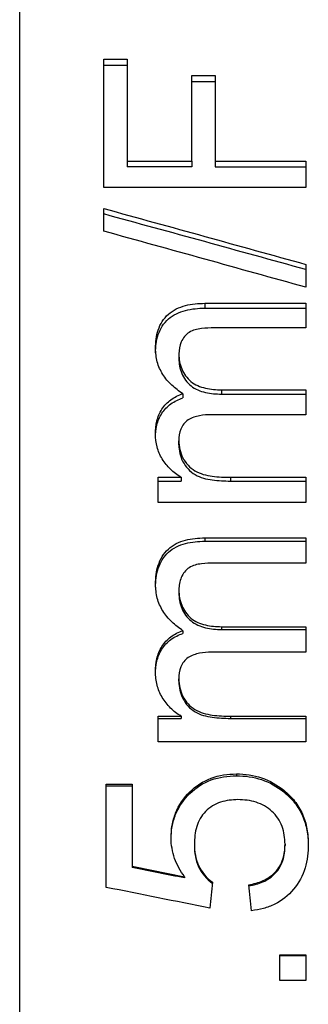
# Model space of a CAD drawing. Units: millimetres. Extents: x 12016 to 12313, y -7569 to -7359.
# Drawn here: x 12203 to 12205, y -7460 to -7454 of the extents above; entities that cross this region are included whole.
import ezdxf

# ---------------------------------------------------------------- set-up
doc = ezdxf.new("R2010")
doc.units = ezdxf.units.MM
doc.header["$LTSCALE"] = 10

msp = doc.modelspace()

# ---------------------------------------------------------------- linework, layer by layer
at = {"color": 7, "linetype": 'Continuous', "lineweight": 25}
for p, q in [((12202.79439, -7460.5759), (12202.79439, -7445.03377)), ((12203.34217, -7454.08482), (12203.49415, -7454.08482)), ((12203.34217, -7454.92204), (12203.34217, -7454.08482)), ((12203.49415, -7454.08482), (12203.49415, -7454.74978)), ((12203.49415, -7454.12661), (12203.34217, -7454.12661)), ((12203.9163, -7454.19212), (12204.06828, -7454.19212)), ((12203.9163, -7454.74978), (12203.9163, -7454.19212)), ((12204.06828, -7454.23321), (12203.9163, -7454.23321)), ((12204.06828, -7454.19212), (12204.06828, -7454.74978)), ((12203.49415, -7454.74978), (12203.9163, -7454.74978)), ((12203.49415, -7454.74978), (12203.49415, -7454.78729)), ((12203.9163, -7454.74978), (12203.9163, -7454.78729)), ((12204.06828, -7454.74978), (12204.6593, -7454.74978)), ((12204.06828, -7454.74978), (12204.06828, -7454.78729)), ((12204.6593, -7454.74978), (12204.6593, -7454.92204)), ((12203.9163, -7454.78729), (12203.49415, -7454.78729)), ((12204.06828, -7454.78729), (12204.6593, -7454.78729)), ((12204.6593, -7454.92204), (12203.34217, -7454.92204)), ((12203.34217, -7455.2057), (12203.34217, -7455.05818)), ((12204.6593, -7455.42232), (12204.6593, -7455.5712)), ((12204.00179, -7455.67584), (12204.6593, -7455.67584)), ((12204.00179, -7455.67584), (12204.00179, -7455.70739)), ((12204.00179, -7455.70739), (12204.6593, -7455.70739)), ((12204.6593, -7455.67584), (12204.6593, -7455.83616)), ((12204.6593, -7455.83616), (12204.06406, -7455.83616)), ((12203.83187, -7456.00536), (12203.83187, -7456.03478)), ((12203.85852, -7456.26473), (12203.85852, -7456.29248)), ((12204.11023, -7456.23941), (12204.6593, -7456.23941)), ((12204.11023, -7456.23941), (12204.11023, -7456.26733)), ((12204.11023, -7456.26733), (12204.6593, -7456.26733)), ((12204.6593, -7456.23941), (12204.6593, -7456.40165)), ((12204.6593, -7456.40165), (12204.04532, -7456.40165)), ((12203.83187, -7456.59705), (12203.83187, -7456.57127)), ((12203.69678, -7456.80941), (12203.84691, -7456.80941)), ((12203.69678, -7456.97333), (12203.69678, -7456.80941)), ((12203.84691, -7456.80941), (12203.84691, -7456.83366)), ((12204.16907, -7456.80941), (12204.6593, -7456.80941)), ((12204.16907, -7456.80941), (12204.16907, -7456.83366)), ((12204.6593, -7456.80941), (12204.6593, -7456.97333)), ((12203.69678, -7456.83366), (12203.84691, -7456.83366)), ((12204.16907, -7456.83366), (12204.6593, -7456.83366)), ((12204.6593, -7456.97333), (12203.69678, -7456.97333)), ((12204.00179, -7457.20355), (12204.6593, -7457.20355)), ((12204.00179, -7457.20355), (12204.00179, -7457.22526)), ((12204.00179, -7457.22526), (12204.6593, -7457.22526)), ((12204.6593, -7457.20355), (12204.6593, -7457.36849)), ((12204.6593, -7457.36849), (12204.06406, -7457.36849)), ((12203.83187, -7457.54235), (12203.83187, -7457.56188)), ((12203.85852, -7457.80843), (12203.85852, -7457.82625)), ((12204.11023, -7457.78248), (12204.6593, -7457.78248)), ((12204.11023, -7457.78248), (12204.11023, -7457.80046)), ((12204.11023, -7457.80046), (12204.6593, -7457.80046)), ((12204.6593, -7457.78248), (12204.6593, -7457.94869)), ((12204.6593, -7457.94869), (12204.04532, -7457.94869)), ((12203.83187, -7458.13804), (12203.83187, -7458.12224)), ((12203.69678, -7458.36555), (12203.84691, -7458.36555)), ((12203.69678, -7458.53278), (12203.69678, -7458.36555)), ((12203.69678, -7458.37978), (12203.84691, -7458.37978)), ((12203.84691, -7458.36555), (12203.84691, -7458.37978)), ((12204.16907, -7458.36555), (12204.6593, -7458.36555)), ((12204.16907, -7458.36555), (12204.16907, -7458.37978)), ((12204.16907, -7458.37978), (12204.6593, -7458.37978)), ((12204.6593, -7458.36555), (12204.6593, -7458.53278)), ((12204.6593, -7458.53278), (12203.69678, -7458.53278)), ((12204.20759, -7458.74138), (12204.20759, -7458.75319)), ((12203.35906, -7458.80846), (12203.52792, -7458.80846)), ((12203.35906, -7459.48091), (12203.35906, -7458.80846)), ((12203.35906, -7458.81984), (12203.52792, -7458.81984)), ((12203.52792, -7458.80846), (12203.52792, -7459.34306)), ((12204.51629, -7458.84752), (12204.51629, -7458.85865)), ((12203.93319, -7459.19925), (12203.93319, -7459.20812)), ((12204.52421, -7459.19952), (12204.52421, -7459.20838)), ((12203.52792, -7459.34306), (12203.52792, -7459.35099)), ((12203.86907, -7459.41197), (12203.86907, -7459.41947)), ((12204.49044, -7459.91922), (12204.6593, -7459.91922)), ((12204.49044, -7460.08797), (12204.49044, -7459.91922)), ((12204.49044, -7459.92345), (12204.6593, -7459.92345)), ((12204.6593, -7459.91922), (12204.6593, -7460.08797)), ((12204.6593, -7460.08797), (12204.49044, -7460.08797))]:
    msp.add_line(p, q, dxfattribs=at)
for points in [[(12203.34217, -7455.05818), (12203.78121, -7455.17899), (12204.22026, -7455.30038), (12204.6593, -7455.42232)], [(12204.6593, -7455.4555), (12204.22026, -7455.33434), (12203.78121, -7455.21373), (12203.34217, -7455.09371)], [(12204.6593, -7455.5712), (12204.22026, -7455.44882), (12203.78121, -7455.32698), (12203.34217, -7455.2057)], [(12203.52792, -7459.34306), (12203.64164, -7459.36602), (12203.75536, -7459.389), (12203.86907, -7459.41197)], [(12203.86907, -7459.41947), (12203.75536, -7459.39664), (12203.64164, -7459.37381), (12203.52792, -7459.35099)], [(12204.03451, -7459.6157), (12203.80936, -7459.57076), (12203.58421, -7459.52583), (12203.35906, -7459.48091)], [(12204.05139, -7459.44723), (12204.04576, -7459.50336), (12204.04014, -7459.55952), (12204.03451, -7459.6157)], [(12204.30469, -7459.63255), (12204.29906, -7459.57637), (12204.29343, -7459.52021), (12204.2878, -7459.46407)]]:
    msp.add_open_spline(points, degree=3, dxfattribs=at)
for points, knots in [([(12203.6799, -7455.96935), (12203.68081, -7455.92873), (12203.68442, -7455.88854), (12203.71083, -7455.81098), (12203.73294, -7455.77476), (12203.79444, -7455.71947), (12203.83389, -7455.701), (12203.91625, -7455.67962), (12203.95909, -7455.67666), (12204.00179, -7455.67584)], [0, 0, 0, 0, 0.25, 0.25, 0.5, 0.5, 0.75, 0.75, 1, 1, 1, 1]), ([(12203.6799, -7455.99901), (12203.68081, -7455.95851), (12203.68446, -7455.91846), (12203.71104, -7455.84121), (12203.73329, -7455.80521), (12203.79495, -7455.75044), (12203.83435, -7455.73221), (12203.91654, -7455.71112), (12203.95922, -7455.7082), (12204.00179, -7455.70739)], [0, 0, 0, 0, 0.25, 0.25, 0.5, 0.5, 0.75, 0.75, 1, 1, 1, 1]), ([(12204.06406, -7455.83616), (12204.03583, -7455.83644), (12204.00762, -7455.83719), (12203.95149, -7455.84358), (12203.92299, -7455.84976), (12203.87683, -7455.87992), (12203.85906, -7455.90234), (12203.83659, -7455.9514), (12203.8326, -7455.97845), (12203.83187, -7456.00536)], [0, 0, 0, 0, 0.25, 0.25, 0.5, 0.5, 0.75, 0.75, 1, 1, 1, 1]), ([(12203.85852, -7456.26473), (12203.83299, -7456.24755), (12203.80803, -7456.22966), (12203.76351, -7456.18758), (12203.74377, -7456.1648), (12203.71183, -7456.11396), (12203.69942, -7456.08609), (12203.68356, -7456.02916), (12203.68107, -7455.99926), (12203.6799, -7455.96935)], [0, 0, 0, 0, 0.25, 0.25, 0.5, 0.5, 0.75, 0.75, 1, 1, 1, 1]), ([(12203.83187, -7456.00536), (12203.83261, -7456.03894), (12203.83731, -7456.07213), (12203.86425, -7456.13467), (12203.88489, -7456.16304), (12203.9376, -7456.20684), (12203.97123, -7456.22028), (12204.03932, -7456.23669), (12204.07492, -7456.23885), (12204.11023, -7456.23941)], [0, 0, 0, 0, 0.25, 0.25, 0.5, 0.5, 0.75, 0.75, 1, 1, 1, 1]), ([(12203.83187, -7456.03478), (12203.83261, -7456.06826), (12203.83732, -7456.10125), (12203.86444, -7456.1636), (12203.88517, -7456.19178), (12203.93801, -7456.23519), (12203.97159, -7456.24844), (12204.03951, -7456.26463), (12204.07501, -7456.26677), (12204.11023, -7456.26733)], [0, 0, 0, 0, 0.25, 0.25, 0.5, 0.5, 0.75, 0.75, 1, 1, 1, 1]), ([(12203.6799, -7456.52671), (12203.68069, -7456.49856), (12203.68239, -7456.47058), (12203.69558, -7456.41644), (12203.70602, -7456.38938), (12203.73698, -7456.34184), (12203.75724, -7456.32057), (12203.8036, -7456.28654), (12203.8309, -7456.27481), (12203.85852, -7456.26473)], [0, 0, 0, 0, 0.25, 0.25, 0.5, 0.5, 0.75, 0.75, 1, 1, 1, 1]), ([(12203.6799, -7456.55278), (12203.68069, -7456.52474), (12203.68241, -7456.49688), (12203.69566, -7456.44296), (12203.70617, -7456.41604), (12203.7372, -7456.36884), (12203.75748, -7456.34775), (12203.80379, -7456.31405), (12203.83102, -7456.30245), (12203.85852, -7456.29248)], [0, 0, 0, 0, 0.25, 0.25, 0.5, 0.5, 0.75, 0.75, 1, 1, 1, 1]), ([(12204.04532, -7456.40165), (12204.01883, -7456.40176), (12203.99262, -7456.40352), (12203.94126, -7456.4132), (12203.91528, -7456.42132), (12203.87111, -7456.44999), (12203.85439, -7456.47147), (12203.83487, -7456.51919), (12203.83223, -7456.54537), (12203.83187, -7456.57127)], [0, 0, 0, 0, 0.25, 0.25, 0.5, 0.5, 0.75, 0.75, 1, 1, 1, 1]), ([(12203.84691, -7456.80941), (12203.82212, -7456.7939), (12203.79838, -7456.77725), (12203.7574, -7456.73694), (12203.73891, -7456.71411), (12203.70909, -7456.66533), (12203.69792, -7456.63862), (12203.68316, -7456.58348), (12203.68087, -7456.55518), (12203.6799, -7456.52671)], [0, 0, 0, 0, 0.25, 0.25, 0.5, 0.5, 0.75, 0.75, 1, 1, 1, 1]), ([(12203.83187, -7456.57127), (12203.83246, -7456.59052), (12203.83382, -7456.60963), (12203.84298, -7456.64666), (12203.84965, -7456.66506), (12203.87623, -7456.71674), (12203.90328, -7456.74663), (12203.97124, -7456.78701), (12204.01069, -7456.79663), (12204.08952, -7456.80754), (12204.12926, -7456.80889), (12204.16907, -7456.80941)], [0, 0, 0, 0, 0.125, 0.125, 0.25, 0.25, 0.5, 0.5, 0.75, 0.75, 1, 1, 1, 1]), ([(12203.83187, -7456.59705), (12203.83247, -7456.61625), (12203.83384, -7456.6353), (12203.84306, -7456.6722), (12203.84977, -7456.69053), (12203.87649, -7456.74198), (12203.90367, -7456.77165), (12203.97172, -7456.81155), (12204.01106, -7456.82103), (12204.08971, -7456.83181), (12204.12936, -7456.83314), (12204.16907, -7456.83366)], [0, 0, 0, 0, 0.125, 0.125, 0.25, 0.25, 0.5, 0.5, 0.75, 0.75, 1, 1, 1, 1]), ([(12203.6799, -7457.50537), (12203.68081, -7457.46364), (12203.68442, -7457.42235), (12203.71083, -7457.34261), (12203.73294, -7457.30535), (12203.79444, -7457.24847), (12203.83389, -7457.22945), (12203.91625, -7457.20744), (12203.95909, -7457.2044), (12204.00179, -7457.20355)], [0, 0, 0, 0, 0.25, 0.25, 0.5, 0.5, 0.75, 0.75, 1, 1, 1, 1]), ([(12203.6799, -7457.52514), (12203.68081, -7457.48354), (12203.68446, -7457.44239), (12203.71104, -7457.36296), (12203.73329, -7457.32593), (12203.79495, -7457.26958), (12203.83435, -7457.25082), (12203.91654, -7457.22911), (12203.95922, -7457.2261), (12204.00179, -7457.22526)], [0, 0, 0, 0, 0.25, 0.25, 0.5, 0.5, 0.75, 0.75, 1, 1, 1, 1]), ([(12204.06406, -7457.36849), (12204.03583, -7457.36878), (12204.00762, -7457.36955), (12203.95149, -7457.37613), (12203.92299, -7457.38248), (12203.87683, -7457.41348), (12203.85906, -7457.43652), (12203.83659, -7457.48693), (12203.8326, -7457.51472), (12203.83187, -7457.54235)], [0, 0, 0, 0, 0.25, 0.25, 0.5, 0.5, 0.75, 0.75, 1, 1, 1, 1]), ([(12203.85852, -7457.80843), (12203.83299, -7457.79082), (12203.80803, -7457.77249), (12203.76351, -7457.72935), (12203.74377, -7457.70598), (12203.71183, -7457.65382), (12203.69942, -7457.62523), (12203.68356, -7457.56679), (12203.68107, -7457.53609), (12203.6799, -7457.50537)], [0, 0, 0, 0, 0.25, 0.25, 0.5, 0.5, 0.75, 0.75, 1, 1, 1, 1]), ([(12203.83187, -7457.54235), (12203.83261, -7457.57683), (12203.83731, -7457.6109), (12203.86425, -7457.67507), (12203.88489, -7457.70417), (12203.9376, -7457.74909), (12203.97123, -7457.76286), (12204.03932, -7457.77969), (12204.07492, -7457.78191), (12204.11023, -7457.78248)], [0, 0, 0, 0, 0.25, 0.25, 0.5, 0.5, 0.75, 0.75, 1, 1, 1, 1]), ([(12203.83187, -7457.56188), (12203.83261, -7457.59625), (12203.83732, -7457.63012), (12203.86444, -7457.69409), (12203.88517, -7457.72301), (12203.93801, -7457.76752), (12203.97159, -7457.7811), (12204.03951, -7457.7977), (12204.07501, -7457.7999), (12204.11023, -7457.80046)], [0, 0, 0, 0, 0.25, 0.25, 0.5, 0.5, 0.75, 0.75, 1, 1, 1, 1]), ([(12203.6799, -7458.07668), (12203.68069, -7458.04787), (12203.68239, -7458.01925), (12203.69558, -7457.96383), (12203.70602, -7457.93613), (12203.73698, -7457.88744), (12203.75724, -7457.86565), (12203.8036, -7457.83079), (12203.8309, -7457.81876), (12203.85852, -7457.80843)], [0, 0, 0, 0, 0.25, 0.25, 0.5, 0.5, 0.75, 0.75, 1, 1, 1, 1]), ([(12203.6799, -7458.09277), (12203.68069, -7458.06408), (12203.68241, -7458.03557), (12203.69566, -7457.98038), (12203.70617, -7457.95282), (12203.7372, -7457.90448), (12203.75748, -7457.88288), (12203.80379, -7457.84835), (12203.83102, -7457.83647), (12203.85852, -7457.82625)], [0, 0, 0, 0, 0.25, 0.25, 0.5, 0.5, 0.75, 0.75, 1, 1, 1, 1]), ([(12204.04532, -7457.94869), (12204.01883, -7457.9488), (12203.99262, -7457.9506), (12203.94126, -7457.96052), (12203.91528, -7457.96883), (12203.87111, -7457.99818), (12203.85439, -7458.02016), (12203.83487, -7458.06898), (12203.83223, -7458.09576), (12203.83187, -7458.12224)], [0, 0, 0, 0, 0.25, 0.25, 0.5, 0.5, 0.75, 0.75, 1, 1, 1, 1]), ([(12203.84691, -7458.36555), (12203.82212, -7458.34971), (12203.79838, -7458.33272), (12203.7574, -7458.29155), (12203.73891, -7458.26824), (12203.70909, -7458.2184), (12203.69792, -7458.1911), (12203.68316, -7458.13474), (12203.68087, -7458.1058), (12203.6799, -7458.07668)], [0, 0, 0, 0, 0.25, 0.25, 0.5, 0.5, 0.75, 0.75, 1, 1, 1, 1]), ([(12203.83187, -7458.12224), (12203.83246, -7458.14193), (12203.83382, -7458.16147), (12203.84298, -7458.19932), (12203.84965, -7458.21812), (12203.87623, -7458.27092), (12203.90328, -7458.30145), (12203.97124, -7458.34268), (12204.01069, -7458.3525), (12204.08952, -7458.36364), (12204.12926, -7458.36501), (12204.16907, -7458.36555)], [0, 0, 0, 0, 0.125, 0.125, 0.25, 0.25, 0.5, 0.5, 0.75, 0.75, 1, 1, 1, 1]), ([(12203.83187, -7458.13804), (12203.83247, -7458.15767), (12203.83384, -7458.17715), (12203.84306, -7458.21487), (12203.84977, -7458.2336), (12203.87649, -7458.28617), (12203.90367, -7458.31646), (12203.97172, -7458.35721), (12204.01106, -7458.36689), (12204.08971, -7458.37789), (12204.12936, -7458.37925), (12204.16907, -7458.37978)], [0, 0, 0, 0, 0.125, 0.125, 0.25, 0.25, 0.5, 0.5, 0.75, 0.75, 1, 1, 1, 1]), ([(12203.78121, -7459.15826), (12203.78189, -7459.13043), (12203.7833, -7459.10274), (12203.79324, -7459.04876), (12203.80061, -7459.02223), (12203.83182, -7458.94442), (12203.864, -7458.89813), (12203.94314, -7458.81954), (12203.99096, -7458.78872), (12204.09515, -7458.74978), (12204.15147, -7458.74251), (12204.20759, -7458.74138)], [0, 0, 0, 0, 0.125, 0.125, 0.25, 0.25, 0.5, 0.5, 0.75, 0.75, 1, 1, 1, 1]), ([(12203.78121, -7459.16739), (12203.78189, -7459.13964), (12203.78331, -7459.11205), (12203.79332, -7459.05824), (12203.80074, -7459.03181), (12203.83216, -7458.95429), (12203.86447, -7458.90834), (12203.94368, -7458.83044), (12203.99155, -7458.79993), (12204.09549, -7458.76149), (12204.15165, -7458.75431), (12204.20759, -7458.75319)], [0, 0, 0, 0, 0.125, 0.125, 0.25, 0.25, 0.5, 0.5, 0.75, 0.75, 1, 1, 1, 1]), ([(12204.20759, -7458.74138), (12204.26336, -7458.74244), (12204.31941, -7458.74946), (12204.42389, -7458.78458), (12204.47239, -7458.81328), (12204.51629, -7458.84752)], [0, 0, 0, 0, 0.5, 0.5, 1, 1, 1, 1]), ([(12204.20759, -7458.75319), (12204.26331, -7458.75425), (12204.31931, -7458.7612), (12204.42379, -7458.79606), (12204.47232, -7458.82457), (12204.51629, -7458.85865)], [0, 0, 0, 0, 0.5, 0.5, 1, 1, 1, 1]), ([(12204.51629, -7458.84752), (12204.54178, -7458.8695), (12204.56628, -7458.89229), (12204.60714, -7458.94458), (12204.62472, -7458.97378), (12204.65177, -7459.03508), (12204.66096, -7459.06696), (12204.67352, -7459.13237), (12204.67547, -7459.16627), (12204.67619, -7459.20004)], [0, 0, 0, 0, 0.25, 0.25, 0.5, 0.5, 0.75, 0.75, 1, 1, 1, 1]), ([(12204.51629, -7458.85865), (12204.54172, -7458.88044), (12204.56618, -7458.90302), (12204.60702, -7458.95491), (12204.62462, -7458.98391), (12204.65171, -7459.04481), (12204.66092, -7459.0765), (12204.67351, -7459.14156), (12204.67547, -7459.1753), (12204.67619, -7459.2089)], [0, 0, 0, 0, 0.25, 0.25, 0.5, 0.5, 0.75, 0.75, 1, 1, 1, 1]), ([(12204.21762, -7458.90914), (12204.17892, -7458.90965), (12204.1409, -7458.91394), (12204.06765, -7458.93796), (12204.03364, -7458.95899), (12203.97892, -7459.01345), (12203.95966, -7459.04817), (12203.93755, -7459.1219), (12203.93418, -7459.16068), (12203.93319, -7459.19925)], [0, 0, 0, 0, 0.25, 0.25, 0.5, 0.5, 0.75, 0.75, 1, 1, 1, 1]), ([(12204.52421, -7459.19952), (12204.52333, -7459.1598), (12204.51878, -7459.12075), (12204.49113, -7459.04603), (12204.46793, -7459.01235), (12204.40928, -7458.95865), (12204.37378, -7458.93841), (12204.29802, -7458.91416), (12204.25767, -7458.91007), (12204.21762, -7458.90914)], [0, 0, 0, 0, 0.25, 0.25, 0.5, 0.5, 0.75, 0.75, 1, 1, 1, 1]), ([(12203.86907, -7459.41197), (12203.84305, -7459.37447), (12203.81975, -7459.33486), (12203.78916, -7459.24903), (12203.78216, -7459.20382), (12203.78121, -7459.15826)], [0, 0, 0, 0, 0.5, 0.5, 1, 1, 1, 1]), ([(12203.93319, -7459.19925), (12203.93451, -7459.24686), (12203.93996, -7459.29404), (12203.98047, -7459.38161), (12204.01289, -7459.41827), (12204.05139, -7459.44723)], [0, 0, 0, 0, 0.5, 0.5, 1, 1, 1, 1]), ([(12203.93319, -7459.20812), (12203.93451, -7459.25549), (12203.94004, -7459.30257), (12203.98058, -7459.38944), (12204.013, -7459.4258), (12204.05139, -7459.45449)], [0, 0, 0, 0, 0.5, 0.5, 1, 1, 1, 1]), ([(12204.2878, -7459.46407), (12204.3199, -7459.45795), (12204.3514, -7459.45018), (12204.4104, -7459.42375), (12204.43835, -7459.4049), (12204.48329, -7459.35731), (12204.50003, -7459.3282), (12204.52014, -7459.265), (12204.52332, -7459.23242), (12204.52421, -7459.19952)], [0, 0, 0, 0, 0.25, 0.25, 0.5, 0.5, 0.75, 0.75, 1, 1, 1, 1]), ([(12204.2878, -7459.47123), (12204.3198, -7459.46517), (12204.35121, -7459.45749), (12204.4101, -7459.43133), (12204.43803, -7459.41268), (12204.48305, -7459.36549), (12204.49987, -7459.33656), (12204.52012, -7459.27365), (12204.52331, -7459.24117), (12204.52421, -7459.20838)], [0, 0, 0, 0, 0.25, 0.25, 0.5, 0.5, 0.75, 0.75, 1, 1, 1, 1]), ([(12204.67619, -7459.20004), (12204.67514, -7459.2526), (12204.67008, -7459.30443), (12204.63961, -7459.40436), (12204.61403, -7459.4519), (12204.54668, -7459.53361), (12204.50477, -7459.56691), (12204.43329, -7459.60224), (12204.40865, -7459.61162), (12204.35765, -7459.62531), (12204.33113, -7459.62924), (12204.30469, -7459.63255)], [0, 0, 0, 0, 0.25, 0.25, 0.5, 0.5, 0.75, 0.75, 0.875, 0.875, 1, 1, 1, 1])]:
    msp.add_open_spline(points, degree=3, knots=knots, dxfattribs=at)

doc.saveas('drawing.dxf')
